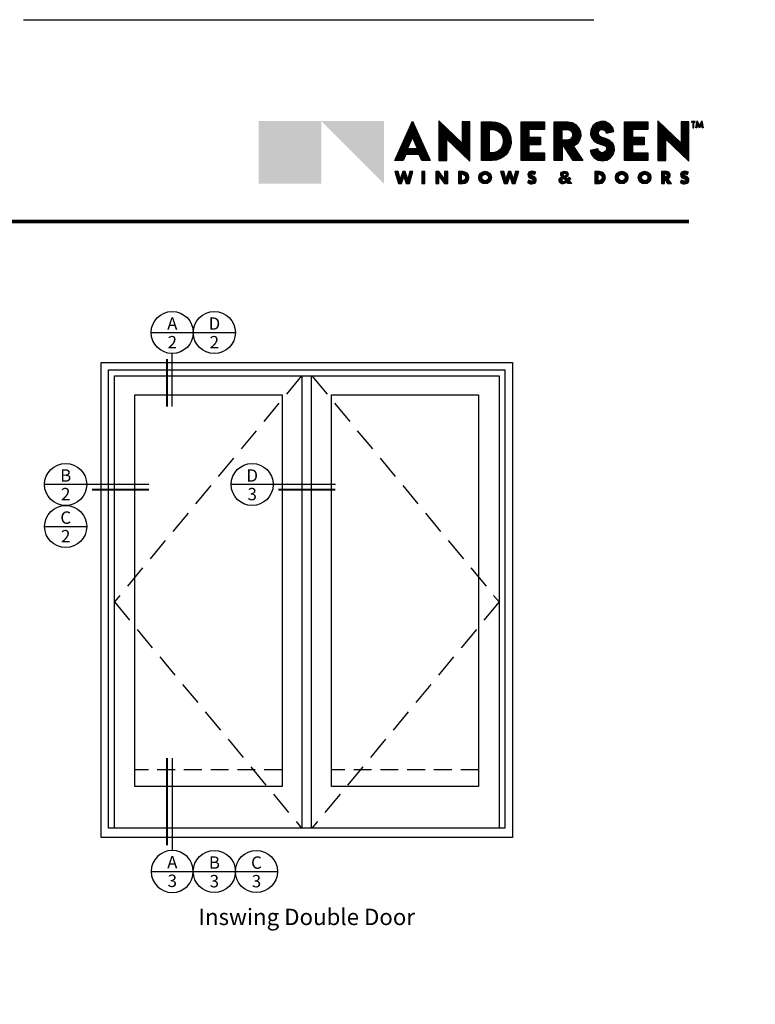
# Model space of a CAD drawing. Extents: x 0 to 391, y 0 to 352.
# Drawn here: x 143 to 267, y 186 to 352 of the extents above; entities that cross this region are included whole.
import ezdxf
from ezdxf.enums import TextEntityAlignment as Align

# ---------------------------------------------------------------- set-up
doc = ezdxf.new("R2010")
doc.units = 0
doc.header["$LTSCALE"] = 6
doc.header["$MEASUREMENT"] = 0
doc.linetypes.add('DASHED', pattern=[0.75, 0.5, -0.25])
for name, color, linetype in [('A-ANNO-DIMS', 3, 'CONTINUOUS'), ('A-ANNO-TEXT', 4, 'CONTINUOUS'), ('A-DETL-MISC', 145, 'CONTINUOUS'), ('A-ELEV-GLAZ-OPERATION', 1, 'DASHED'), ('A-ELEV-GLAZ-SIGHTLINES', 6, 'CONTINUOUS')]:
    doc.layers.add(name, color=color, linetype=linetype)
doc.layers.add('A-DETL-MCUT', color=6, linetype='CONTINUOUS', lineweight=20)
doc.layers.add('PLOT VIEW', color=1, linetype='DASHED', plot=False)
doc.styles.add('ADF Bold', font='segoeuib.ttf')
doc.styles.add('ADF Dims', font='segoeui.ttf', dxfattribs={"width": 0.75})
doc.styles.add('ADF Text', font='FRABK.TTF', dxfattribs={"width": 0.85})
pattern_1 = [(45, (-67.106464, -569.449621), (-0.00883883476, 0.00883883476), []), (135, (-67.106464, -569.449621), (-0.00883883476, -0.00883883476), [])]

# ---------------------------------------------------------------- blocks, each defined once
blk = doc.blocks.new('*U29')
at = {"layer": 'A-ANNO-TEXT'}
for p, q in [((-0.443, -0.443), (0.443, -0.443)), ((0, -2.002), (0, -0.886))]:
    blk.add_line(p, q, dxfattribs=at)
at = {"layer": 'A-ANNO-TEXT', "const_width": 0.04}
blk.add_lwpolyline([(-0.111, -2.002), (-0.111, -0.997)], dxfattribs=at)
at = {"layer": 'A-ANNO-TEXT'}
blk.add_circle((0, -0.443), 0.443, dxfattribs=at)
blk = doc.blocks.new('Bubble 1')
at = {"layer": 'A-ANNO-TEXT'}
blk.add_line((1.008, 0), (-1.188, 0), dxfattribs=at)
at = {"layer": 'A-ANNO-TEXT', "const_width": 0.04}
blk.add_lwpolyline([(1.008, -0.111), (-0.192, -0.111)], dxfattribs=at)
at = {"layer": 'A-ANNO-TEXT'}
blk.add_circle((-0.746, 0), 0.443, dxfattribs=at)
blk = doc.blocks.new('*U28')
at = {"layer": 'A-ANNO-TEXT'}
for p, q in [((-0.443, -0.443), (0.443, -0.443)), ((0, -2.83), (0, -0.886))]:
    blk.add_line(p, q, dxfattribs=at)
at = {"layer": 'A-ANNO-TEXT', "const_width": 0.04}
blk.add_lwpolyline([(-0.111, -2.83), (-0.111, -0.997)], dxfattribs=at)
at = {"layer": 'A-ANNO-TEXT'}
blk.add_circle((0, -0.443), 0.443, dxfattribs=at)
blk = doc.blocks.new('Andersen Logo 2020')
at = {"layer": 'A-ANNO-TEXT'}
h = blk.add_hatch(color=7, dxfattribs=at)
h.dxf.hatch_style = 1
h.paths.add_polyline_path([(-9.237, -1.484), (-10.555, -2.806), (-9.237, -2.806)])
h = blk.add_hatch(color=30, dxfattribs=at)
h.dxf.hatch_style = 1
h.paths.add_polyline_path([(-9.237, -1.484), (-10.555, -1.484), (-10.555, -2.806)])
h.paths.add_polyline_path([(-7.918, -1.484), (-9.237, -1.484), (-7.918, -2.806)])
h = blk.add_hatch(color=7, dxfattribs=at)
h.dxf.hatch_style = 1
h.paths.add_polyline_path([(-7.317, -1.487), (-7.687, -2.315), (-7.512, -2.315), (-7.457, -2.191), (-7.178, -2.191), (-7.122, -2.315), (-6.947, -2.315)])
h.paths.add_polyline_path([(-7.213, -2.066), (-7.422, -2.066), (-7.317, -1.827)], flags=16)
h.paths.add_polyline_path([(-6.107, -1.5), (-6.27, -1.5), (-6.271, -1.95), (-6.76, -1.485), (-6.76, -2.315), (-6.596, -2.315), (-6.596, -1.865), (-6.107, -2.33)])
h.paths.add_polyline_path([(-5.305, -2.135), (-5.264, -2.046), (-5.243, -1.949), (-5.245, -1.85), (-5.27, -1.754), (-5.315, -1.667), (-5.364, -1.61), (-5.422, -1.564), (-5.488, -1.53), (-5.56, -1.509), (-5.634, -1.502), (-5.863, -1.502), (-5.863, -2.315), (-5.633, -2.315), (-5.556, -2.307), (-5.482, -2.284), (-5.413, -2.247), (-5.354, -2.196)])
h.paths.add_polyline_path([(-5.546, -2.134), (-5.589, -2.147), (-5.633, -2.152), (-5.699, -2.152), (-5.699, -1.665), (-5.634, -1.665), (-5.589, -1.669), (-5.546, -1.683), (-5.506, -1.705), (-5.471, -1.734), (-5.443, -1.769), (-5.419, -1.822), (-5.406, -1.879), (-5.406, -1.938), (-5.419, -1.994), (-5.443, -2.047), (-5.471, -2.083), (-5.506, -2.112)], flags=16)
h.paths.add_polyline_path([(-4.541, -2.153), (-4.866, -2.153), (-4.866, -1.989), (-4.621, -1.988), (-4.621, -1.827), (-4.866, -1.826), (-4.866, -1.662), (-4.541, -1.662), (-4.541, -1.5), (-5.029, -1.5), (-5.029, -2.315), (-4.541, -2.315)])
h.paths.add_polyline_path([(-3.926, -2.022), (-3.853, -1.967), (-3.801, -1.892), (-3.777, -1.804), (-3.783, -1.713), (-3.818, -1.629), (-3.879, -1.561), (-3.958, -1.516), (-4.048, -1.5), (-4.332, -1.5), (-4.332, -2.315), (-4.168, -2.315), (-4.168, -1.956), (-3.935, -2.315), (-3.735, -2.315)])
h.paths.add_polyline_path([(-4.056, -1.886), (-4.168, -1.886), (-4.168, -1.666), (-4.056, -1.666), (-3.991, -1.687), (-3.951, -1.742), (-3.951, -1.81), (-3.991, -1.865)], flags=16)
h.paths.add_polyline_path([(-3.094, -2.189), (-3.065, -2.102), (-3.07, -2.022), (-3.104, -1.949), (-3.164, -1.895), (-3.219, -1.865), (-3.279, -1.845), (-3.324, -1.83), (-3.367, -1.809), (-3.399, -1.767), (-3.399, -1.715), (-3.366, -1.674), (-3.316, -1.661), (-3.268, -1.682), (-3.242, -1.728), (-3.239, -1.742), (-3.078, -1.708), (-3.108, -1.616), (-3.172, -1.543), (-3.259, -1.499), (-3.355, -1.493), (-3.447, -1.523), (-3.52, -1.587), (-3.563, -1.674), (-3.57, -1.771), (-3.543, -1.846), (-3.491, -1.907), (-3.425, -1.951), (-3.35, -1.978), (-3.306, -1.991), (-3.264, -2.011), (-3.242, -2.031), (-3.231, -2.059), (-3.234, -2.093), (-3.252, -2.123), (-3.28, -2.143), (-3.324, -2.154), (-3.368, -2.144), (-3.402, -2.114), (-3.419, -2.073), (-3.58, -2.107), (-3.549, -2.194), (-3.491, -2.264), (-3.411, -2.31), (-3.32, -2.325), (-3.23, -2.308), (-3.151, -2.261)])
h.paths.add_polyline_path([(-2.364, -2.153), (-2.69, -2.153), (-2.69, -1.989), (-2.445, -1.988), (-2.445, -1.827), (-2.69, -1.826), (-2.69, -1.662), (-2.364, -1.662), (-2.364, -1.5), (-2.853, -1.5), (-2.853, -2.315), (-2.364, -2.315)])
h.paths.add_polyline_path([(-1.5, -1.5), (-1.663, -1.5), (-1.664, -1.95), (-2.153, -1.485), (-2.153, -2.315), (-1.989, -2.315), (-1.989, -1.865), (-1.5, -2.33)])
h.paths.add_polyline_path([(-1.365, -1.494), (-1.449, -1.494), (-1.449, -1.513), (-1.418, -1.513), (-1.418, -1.63), (-1.397, -1.63), (-1.397, -1.513), (-1.365, -1.513)])
h.paths.add_polyline_path([(-1.237, -1.55), (-1.223, -1.63), (-1.201, -1.63), (-1.23, -1.483), (-1.277, -1.589), (-1.324, -1.483), (-1.353, -1.63), (-1.331, -1.63), (-1.317, -1.55), (-1.277, -1.637)])
h.paths.add_polyline_path([(-7.306, -2.55), (-7.374, -2.55), (-7.417, -2.71), (-7.47, -2.55), (-7.523, -2.55), (-7.576, -2.71), (-7.619, -2.55), (-7.687, -2.55), (-7.613, -2.801), (-7.546, -2.801), (-7.497, -2.656), (-7.447, -2.801), (-7.38, -2.801)])
h.paths.add_polyline_path([(-7.054, -2.55), (-7.119, -2.55), (-7.119, -2.801), (-7.054, -2.801)])
h.paths.add_polyline_path([(-6.576, -2.55), (-6.641, -2.55), (-6.641, -2.703), (-6.762, -2.55), (-6.827, -2.55), (-6.827, -2.801), (-6.762, -2.801), (-6.762, -2.648), (-6.641, -2.801), (-6.576, -2.801)])
h.paths.add_polyline_path([(-6.166, -2.764), (-6.139, -2.724), (-6.129, -2.675), (-6.139, -2.627), (-6.166, -2.586), (-6.207, -2.559), (-6.255, -2.549), (-6.35, -2.549), (-6.35, -2.801), (-6.255, -2.801), (-6.207, -2.792)])
h.paths.add_polyline_path([(-6.268, -2.746), (-6.285, -2.746), (-6.285, -2.605), (-6.268, -2.606), (-6.241, -2.611), (-6.219, -2.626), (-6.204, -2.649), (-6.198, -2.676), (-6.204, -2.702), (-6.219, -2.725), (-6.241, -2.74)], flags=16)
h.paths.add_polyline_path([(-5.655, -2.675, 1), (-5.921, -2.675, 1)])
h.paths.add_polyline_path([(-5.855, -2.675, -1), (-5.717, -2.675, -1)], flags=16)
h.paths.add_polyline_path([(-5.08, -2.55), (-5.148, -2.55), (-5.191, -2.71), (-5.245, -2.55), (-5.297, -2.55), (-5.35, -2.71), (-5.394, -2.55), (-5.462, -2.55), (-5.388, -2.801), (-5.32, -2.801), (-5.271, -2.656), (-5.222, -2.801), (-5.154, -2.801)])
h.paths.add_polyline_path([(-4.712, -2.731), (-4.715, -2.706), (-4.725, -2.683), (-4.741, -2.665), (-4.763, -2.652), (-4.806, -2.636), (-4.814, -2.629), (-4.817, -2.618), (-4.814, -2.608), (-4.805, -2.601), (-4.79, -2.598), (-4.774, -2.599), (-4.759, -2.604), (-4.746, -2.612), (-4.721, -2.563), (-4.766, -2.546), (-4.814, -2.543), (-4.847, -2.552), (-4.873, -2.575), (-4.886, -2.607), (-4.883, -2.642), (-4.866, -2.672), (-4.838, -2.692), (-4.794, -2.709), (-4.783, -2.718), (-4.78, -2.732), (-4.787, -2.745), (-4.8, -2.751), (-4.819, -2.75), (-4.837, -2.747), (-4.855, -2.74), (-4.871, -2.73), (-4.897, -2.781), (-4.869, -2.797), (-4.837, -2.806), (-4.804, -2.808), (-4.771, -2.803), (-4.748, -2.793), (-4.73, -2.777), (-4.717, -2.755)])
h.paths.add_polyline_path([(-4.021, -2.741), (-4.003, -2.722), (-3.988, -2.702), (-4.023, -2.669), (-4.038, -2.688), (-4.055, -2.705), (-4.087, -2.671), (-4.063, -2.657), (-4.047, -2.634), (-4.042, -2.607), (-4.049, -2.58), (-4.066, -2.558), (-4.091, -2.546), (-4.127, -2.543), (-4.161, -2.553), (-4.179, -2.565), (-4.192, -2.583), (-4.198, -2.604), (-4.197, -2.626), (-4.188, -2.647), (-4.173, -2.663), (-4.2, -2.673), (-4.221, -2.693), (-4.233, -2.72), (-4.233, -2.749), (-4.222, -2.776), (-4.202, -2.796), (-4.175, -2.807), (-4.146, -2.807), (-4.106, -2.795), (-4.069, -2.777), (-4.046, -2.801), (-3.964, -2.801)])
h.paths.add_polyline_path([(-4.091, -2.741), (-4.112, -2.752), (-4.128, -2.757), (-4.146, -2.757), (-4.159, -2.752), (-4.169, -2.741), (-4.173, -2.727), (-4.17, -2.712), (-4.161, -2.701), (-4.143, -2.686)], flags=16)
h.paths.add_polyline_path([(-4.119, -2.652), (-4.137, -2.626), (-4.143, -2.612), (-4.14, -2.598), (-4.132, -2.586), (-4.118, -2.58), (-4.103, -2.582), (-4.092, -2.59), (-4.085, -2.604), (-4.087, -2.618), (-4.099, -2.638)], flags=16)
h.paths.add_polyline_path([(-3.294, -2.764), (-3.267, -2.724), (-3.257, -2.675), (-3.267, -2.627), (-3.294, -2.586), (-3.335, -2.559), (-3.383, -2.549), (-3.478, -2.549), (-3.478, -2.801), (-3.383, -2.801), (-3.335, -2.792)])
h.paths.add_polyline_path([(-3.369, -2.74), (-3.396, -2.746), (-3.413, -2.746), (-3.413, -2.605), (-3.396, -2.606), (-3.369, -2.611), (-3.346, -2.626), (-3.331, -2.649), (-3.326, -2.676), (-3.331, -2.702), (-3.346, -2.725)], flags=16)
h.paths.add_polyline_path([(-2.783, -2.675, 1), (-3.048, -2.675, 1)])
h.paths.add_polyline_path([(-2.982, -2.675, -1), (-2.845, -2.675, -1)], flags=16)
h.paths.add_polyline_path([(-2.3, -2.675, 1), (-2.565, -2.675, 1)])
h.paths.add_polyline_path([(-2.499, -2.675, -1), (-2.362, -2.675, -1)], flags=16)
h.paths.add_polyline_path([(-1.946, -2.7), (-1.922, -2.687), (-1.904, -2.667), (-1.894, -2.642), (-1.894, -2.615), (-1.902, -2.589), (-1.92, -2.568), (-1.943, -2.555), (-1.969, -2.55), (-2.077, -2.55), (-2.077, -2.801), (-2.012, -2.801), (-2.012, -2.706), (-1.951, -2.801), (-1.869, -2.801)])
h.paths.add_polyline_path([(-1.976, -2.657), (-1.991, -2.661), (-2.012, -2.661), (-2.012, -2.601), (-1.991, -2.601), (-1.976, -2.605), (-1.965, -2.616), (-1.961, -2.631), (-1.965, -2.646)], flags=16)
h.paths.add_polyline_path([(-1.505, -2.755), (-1.5, -2.731), (-1.503, -2.706), (-1.513, -2.683), (-1.529, -2.665), (-1.551, -2.652), (-1.594, -2.636), (-1.602, -2.629), (-1.606, -2.618), (-1.602, -2.608), (-1.594, -2.601), (-1.578, -2.598), (-1.562, -2.599), (-1.548, -2.604), (-1.534, -2.612), (-1.509, -2.563), (-1.554, -2.546), (-1.602, -2.543), (-1.635, -2.552), (-1.661, -2.575), (-1.674, -2.607), (-1.672, -2.642), (-1.654, -2.672), (-1.626, -2.692), (-1.582, -2.709), (-1.571, -2.718), (-1.568, -2.732), (-1.575, -2.745), (-1.588, -2.751), (-1.607, -2.75), (-1.625, -2.747), (-1.643, -2.74), (-1.659, -2.73), (-1.686, -2.781), (-1.657, -2.797), (-1.625, -2.806), (-1.592, -2.808), (-1.559, -2.803), (-1.537, -2.793), (-1.518, -2.777)])
h = blk.add_hatch(dxfattribs=at)
h.set_pattern_fill('ANSI37', scale=0.1)
h.set_pattern_definition(pattern_1)
h.paths.add_polyline_path([(-3.94, -2.019), (-3.86, -1.96), (-3.811, -1.888), (-3.787, -1.803), (-3.793, -1.715), (-3.827, -1.634), (-3.885, -1.569), (-3.962, -1.526), (-4.049, -1.51), (-4.322, -1.51), (-4.322, -2.305), (-4.178, -2.305), (-4.178, -1.923), (-3.93, -2.305), (-3.754, -2.305)])
h.paths.add_polyline_path([(-4.054, -1.896), (-4.178, -1.896), (-4.178, -1.656), (-4.054, -1.656), (-3.985, -1.678), (-3.941, -1.739), (-3.941, -1.813), (-3.985, -1.874)], flags=16)
h.paths.add_polyline_path([(-4.056, -1.886), (-4.168, -1.886), (-4.168, -1.666), (-4.056, -1.666), (-3.991, -1.687), (-3.951, -1.742), (-3.951, -1.81), (-3.991, -1.865)], flags=0)
h.paths.add_polyline_path([(-3.103, -2.184), (-3.075, -2.1), (-3.08, -2.024), (-3.113, -1.955), (-3.169, -1.903), (-3.223, -1.874), (-3.282, -1.855), (-3.328, -1.84), (-3.374, -1.817), (-3.409, -1.771), (-3.408, -1.712), (-3.372, -1.665), (-3.315, -1.65), (-3.26, -1.674), (-3.233, -1.724), (-3.232, -1.731), (-3.091, -1.701), (-3.117, -1.621), (-3.178, -1.551), (-3.261, -1.509), (-3.354, -1.503), (-3.442, -1.532), (-3.512, -1.593), (-3.553, -1.677), (-3.559, -1.769), (-3.534, -1.841), (-3.485, -1.899), (-3.421, -1.942), (-3.347, -1.969), (-3.302, -1.981), (-3.259, -2.003), (-3.234, -2.025), (-3.22, -2.057), (-3.224, -2.096), (-3.244, -2.13), (-3.276, -2.152), (-3.324, -2.164), (-3.372, -2.153), (-3.41, -2.12), (-3.425, -2.084), (-3.567, -2.114), (-3.541, -2.189), (-3.484, -2.256), (-3.407, -2.3), (-3.32, -2.315), (-3.234, -2.299), (-3.158, -2.253)])
h.paths.add_polyline_path([(-4.631, -1.979), (-4.631, -1.837), (-4.876, -1.836), (-4.876, -1.652), (-4.551, -1.652), (-4.551, -1.51), (-5.019, -1.51), (-5.019, -2.305), (-4.551, -2.305), (-4.551, -2.163), (-4.876, -2.163), (-4.876, -1.979)])
h.paths.add_polyline_path([(-2.7, -1.836), (-2.7, -1.652), (-2.374, -1.652), (-2.374, -1.51), (-2.843, -1.51), (-2.843, -2.305), (-2.374, -2.305), (-2.374, -2.163), (-2.7, -2.163), (-2.7, -1.979), (-2.455, -1.979), (-2.455, -1.837)])
h.paths.add_polyline_path([(-2.143, -2.305), (-1.999, -2.305), (-1.999, -1.842), (-1.51, -2.307), (-1.51, -1.51), (-1.653, -1.51), (-1.654, -1.973), (-2.143, -1.508)])
h.paths.add_polyline_path([(-5.853, -2.305), (-5.634, -2.305), (-5.558, -2.298), (-5.486, -2.275), (-5.419, -2.239), (-5.361, -2.189), (-5.314, -2.13), (-5.273, -2.042), (-5.253, -1.948), (-5.255, -1.852), (-5.279, -1.758), (-5.324, -1.672), (-5.371, -1.617), (-5.428, -1.572), (-5.492, -1.539), (-5.562, -1.519), (-5.635, -1.512), (-5.853, -1.512)])
h.paths.add_polyline_path([(-5.709, -1.655), (-5.634, -1.655), (-5.587, -1.66), (-5.542, -1.674), (-5.5, -1.696), (-5.464, -1.727), (-5.434, -1.764), (-5.409, -1.819), (-5.396, -1.878), (-5.396, -1.939), (-5.409, -1.998), (-5.434, -2.053), (-5.464, -2.09), (-5.5, -2.121), (-5.542, -2.143), (-5.587, -2.157), (-5.633, -2.162), (-5.709, -2.162)], flags=16)
h.paths.add_polyline_path([(-5.699, -1.665), (-5.634, -1.665), (-5.589, -1.669), (-5.546, -1.683), (-5.506, -1.705), (-5.471, -1.734), (-5.443, -1.769), (-5.419, -1.822), (-5.406, -1.879), (-5.406, -1.938), (-5.419, -1.994), (-5.443, -2.047), (-5.471, -2.083), (-5.506, -2.112), (-5.546, -2.134), (-5.589, -2.147), (-5.633, -2.152), (-5.699, -2.152)], flags=0)
h.paths.add_polyline_path([(-6.75, -1.508), (-6.75, -2.305), (-6.606, -2.305), (-6.606, -1.842), (-6.117, -2.307), (-6.117, -1.51), (-6.26, -1.51), (-6.261, -1.973)])
h.paths.add_polyline_path([(-7.171, -2.181), (-7.116, -2.305), (-6.963, -2.305), (-7.317, -1.511), (-7.672, -2.305), (-7.519, -2.305), (-7.463, -2.181)])
h.paths.add_polyline_path([(-7.197, -2.076), (-7.438, -2.076), (-7.317, -1.803)], flags=16)
h.paths.add_polyline_path([(-7.213, -2.066), (-7.422, -2.066), (-7.317, -1.827)], flags=0)
h = blk.add_hatch(dxfattribs=at)
h.set_pattern_fill('ANSI37', scale=0.1)
h.set_pattern_definition(pattern_1)
h.paths.add_polyline_path([(-6.139, -2.675), (-6.148, -2.631), (-6.173, -2.593), (-6.211, -2.568), (-6.256, -2.559), (-6.34, -2.559), (-6.34, -2.791), (-6.256, -2.791), (-6.211, -2.782), (-6.173, -2.757), (-6.148, -2.72)])
h.paths.add_polyline_path([(-6.194, -2.706), (-6.211, -2.732), (-6.238, -2.75), (-6.267, -2.756), (-6.295, -2.756), (-6.295, -2.595), (-6.267, -2.596), (-6.238, -2.601), (-6.211, -2.619), (-6.194, -2.645), (-6.188, -2.676)], flags=16)
h.paths.add_polyline_path([(-6.204, -2.702), (-6.219, -2.725), (-6.241, -2.74), (-6.268, -2.746), (-6.285, -2.746), (-6.285, -2.605), (-6.268, -2.606), (-6.241, -2.611), (-6.219, -2.626), (-6.204, -2.649), (-6.198, -2.676)], flags=0)
h.paths.add_polyline_path([(-5.665, -2.675, 1), (-5.911, -2.675, 1)])
h.paths.add_polyline_path([(-5.865, -2.675, -1), (-5.707, -2.675, -1)], flags=16)
h.paths.add_polyline_path([(-5.855, -2.675, -1), (-5.717, -2.675, -1)], flags=0)
h.paths.add_polyline_path([(-5.19, -2.745), (-5.252, -2.56), (-5.29, -2.56), (-5.351, -2.745), (-5.401, -2.56), (-5.448, -2.56), (-5.38, -2.791), (-5.327, -2.791), (-5.271, -2.625), (-5.215, -2.791), (-5.162, -2.791), (-5.094, -2.56), (-5.141, -2.56)])
h.paths.add_polyline_path([(-4.77, -2.734), (-4.78, -2.753), (-4.798, -2.761), (-4.82, -2.76), (-4.84, -2.756), (-4.859, -2.749), (-4.867, -2.744), (-4.884, -2.777), (-4.865, -2.787), (-4.835, -2.796), (-4.804, -2.798), (-4.774, -2.794), (-4.754, -2.785), (-4.738, -2.77), (-4.727, -2.752), (-4.722, -2.73), (-4.724, -2.709), (-4.733, -2.689), (-4.748, -2.673), (-4.767, -2.661), (-4.811, -2.644), (-4.823, -2.635), (-4.828, -2.618), (-4.823, -2.602), (-4.81, -2.592), (-4.791, -2.588), (-4.772, -2.589), (-4.755, -2.594), (-4.75, -2.598), (-4.735, -2.568), (-4.768, -2.556), (-4.813, -2.553), (-4.842, -2.561), (-4.864, -2.581), (-4.876, -2.609), (-4.874, -2.639), (-4.859, -2.665), (-4.833, -2.683), (-4.789, -2.7), (-4.774, -2.713)])
h.paths.add_polyline_path([(-6.586, -2.791), (-6.586, -2.56), (-6.631, -2.56), (-6.631, -2.732), (-6.767, -2.56), (-6.817, -2.56), (-6.817, -2.791), (-6.772, -2.791), (-6.772, -2.619), (-6.637, -2.791)])
h.paths.add_polyline_path([(-7.064, -2.56), (-7.109, -2.56), (-7.109, -2.791), (-7.064, -2.791)])
h.paths.add_polyline_path([(-7.319, -2.56), (-7.366, -2.56), (-7.416, -2.745), (-7.478, -2.56), (-7.515, -2.56), (-7.577, -2.745), (-7.627, -2.56), (-7.674, -2.56), (-7.606, -2.791), (-7.553, -2.791), (-7.497, -2.625), (-7.44, -2.791), (-7.387, -2.791)])
h = blk.add_hatch(dxfattribs=at)
h.set_pattern_fill('ANSI37', scale=0.1)
h.set_pattern_definition(pattern_1)
h.paths.add_polyline_path([(-4.034, -2.741), (-4.011, -2.716), (-4.001, -2.703), (-4.022, -2.684), (-4.031, -2.695), (-4.056, -2.719), (-4.103, -2.669), (-4.07, -2.65), (-4.057, -2.63), (-4.052, -2.607), (-4.058, -2.584), (-4.073, -2.566), (-4.094, -2.555), (-4.126, -2.553), (-4.157, -2.562), (-4.172, -2.572), (-4.183, -2.588), (-4.188, -2.606), (-4.187, -2.624), (-4.179, -2.641), (-4.156, -2.667), (-4.195, -2.682), (-4.213, -2.699), (-4.223, -2.722), (-4.223, -2.747), (-4.214, -2.77), (-4.196, -2.788), (-4.173, -2.797), (-4.147, -2.797), (-4.11, -2.786), (-4.067, -2.765), (-4.042, -2.791), (-3.987, -2.791)])
h.paths.add_polyline_path([(-4.075, -2.743), (-4.108, -2.761), (-4.127, -2.767), (-4.147, -2.767), (-4.165, -2.76), (-4.178, -2.746), (-4.183, -2.727), (-4.18, -2.708), (-4.168, -2.694), (-4.142, -2.673)], flags=16)
h.paths.add_polyline_path([(-4.121, -2.665), (-4.146, -2.631), (-4.153, -2.613), (-4.15, -2.594), (-4.138, -2.578), (-4.12, -2.57), (-4.1, -2.572), (-4.084, -2.584), (-4.075, -2.602), (-4.077, -2.622), (-4.092, -2.646)], flags=16)
h = blk.add_hatch(dxfattribs=at)
h.set_pattern_fill('ANSI37', scale=0.1)
h.set_pattern_definition(pattern_1)
h.paths.add_polyline_path([(-1.988, -2.677), (-2.012, -2.677), (-1.942, -2.785), (-1.9, -2.785), (-1.974, -2.688), (-1.953, -2.686), (-1.932, -2.674), (-1.917, -2.658), (-1.91, -2.638), (-1.909, -2.617), (-1.916, -2.597), (-1.93, -2.58), (-1.948, -2.57), (-1.971, -2.566), (-2.061, -2.566), (-2.061, -2.785), (-2.027, -2.785), (-2.027, -2.586), (-1.988, -2.586), (-1.967, -2.591), (-1.951, -2.608), (-1.944, -2.631), (-1.951, -2.654), (-1.967, -2.671)])
h.paths.add_polyline_path([(-1.577, -2.7), (-1.562, -2.713), (-1.558, -2.734), (-1.568, -2.753), (-1.587, -2.761), (-1.608, -2.76), (-1.628, -2.756), (-1.647, -2.749), (-1.655, -2.744), (-1.672, -2.777), (-1.653, -2.787), (-1.623, -2.796), (-1.593, -2.798), (-1.562, -2.794), (-1.542, -2.785), (-1.526, -2.77), (-1.515, -2.752), (-1.51, -2.73), (-1.512, -2.709), (-1.521, -2.689), (-1.536, -2.673), (-1.555, -2.661), (-1.599, -2.644), (-1.611, -2.635), (-1.616, -2.618), (-1.611, -2.602), (-1.598, -2.592), (-1.579, -2.588), (-1.561, -2.589), (-1.543, -2.594), (-1.538, -2.598), (-1.523, -2.568), (-1.556, -2.556), (-1.601, -2.553), (-1.63, -2.561), (-1.652, -2.581), (-1.664, -2.609), (-1.662, -2.639), (-1.647, -2.665), (-1.621, -2.683)])
h.paths.add_polyline_path([(-2.549, -2.675, 1), (-2.315, -2.675, 1)])
h.paths.add_polyline_path([(-2.346, -2.675, -1), (-2.515, -2.675, -1)], flags=16)
h.paths.add_polyline_path([(-2.362, -2.675, -1), (-2.499, -2.675, -1)], flags=0)
h.paths.add_polyline_path([(-3.032, -2.675, 1), (-2.798, -2.675, 1)])
h.paths.add_polyline_path([(-2.829, -2.675, -1), (-2.998, -2.675, -1)], flags=16)
h.paths.add_polyline_path([(-2.845, -2.675, -1), (-2.982, -2.675, -1)], flags=0)
h.paths.add_polyline_path([(-3.468, -2.791), (-3.384, -2.791), (-3.339, -2.782), (-3.301, -2.757), (-3.276, -2.72), (-3.267, -2.675), (-3.276, -2.631), (-3.301, -2.593), (-3.339, -2.568), (-3.384, -2.559), (-3.468, -2.559)])
h.paths.add_polyline_path([(-3.423, -2.595), (-3.395, -2.596), (-3.365, -2.601), (-3.339, -2.619), (-3.322, -2.645), (-3.316, -2.676), (-3.322, -2.706), (-3.339, -2.732), (-3.365, -2.75), (-3.395, -2.756), (-3.423, -2.756)], flags=16)
h.paths.add_polyline_path([(-3.413, -2.605), (-3.396, -2.606), (-3.369, -2.611), (-3.346, -2.626), (-3.331, -2.649), (-3.326, -2.676), (-3.331, -2.702), (-3.346, -2.725), (-3.369, -2.74), (-3.396, -2.746), (-3.413, -2.746)], flags=0)
at = {"layer": 'A-ANNO-TEXT', "color": 7}
for p, q in [((-1.439, -1.503), (-1.375, -1.503)), ((-1.407, -1.62), (-1.407, -1.503))]:
    blk.add_line(p, q, dxfattribs=at)
for points in [[(-7.178, -2.191), (-7.457, -2.191), (-7.512, -2.315), (-7.687, -2.315), (-7.317, -1.487), (-6.947, -2.315), (-7.122, -2.315)], [(-7.171, -2.181), (-7.463, -2.181), (-7.519, -2.305), (-7.672, -2.305), (-7.317, -1.511), (-6.963, -2.305), (-7.116, -2.305)], [(-6.596, -1.865), (-6.107, -2.33), (-6.107, -1.5), (-6.27, -1.5), (-6.271, -1.95), (-6.76, -1.485), (-6.76, -2.315), (-6.596, -2.315)], [(-6.606, -1.842), (-6.117, -2.307), (-6.117, -1.51), (-6.26, -1.51), (-6.261, -1.973), (-6.75, -1.508), (-6.75, -2.305), (-6.606, -2.305)], [(-5.633, -2.315), (-5.863, -2.315), (-5.863, -1.502), (-5.634, -1.502), (-5.56, -1.509), (-5.488, -1.53), (-5.422, -1.564), (-5.364, -1.61), (-5.315, -1.667), (-5.27, -1.754), (-5.245, -1.85), (-5.243, -1.949), (-5.264, -2.046), (-5.305, -2.135), (-5.354, -2.196), (-5.413, -2.247), (-5.482, -2.284), (-5.556, -2.307)], [(-5.634, -2.305), (-5.853, -2.305), (-5.853, -1.512), (-5.635, -1.512), (-5.562, -1.519), (-5.492, -1.539), (-5.428, -1.572), (-5.371, -1.617), (-5.324, -1.672), (-5.279, -1.758), (-5.255, -1.852), (-5.253, -1.948), (-5.273, -2.042), (-5.314, -2.13), (-5.361, -2.189), (-5.419, -2.239), (-5.486, -2.275), (-5.558, -2.298)], [(-5.633, -2.162), (-5.709, -2.162), (-5.709, -1.655), (-5.634, -1.655), (-5.587, -1.66), (-5.542, -1.674), (-5.5, -1.696), (-5.464, -1.727), (-5.434, -1.764), (-5.409, -1.819), (-5.396, -1.878), (-5.396, -1.939), (-5.409, -1.998), (-5.434, -2.053), (-5.464, -2.09), (-5.5, -2.121), (-5.542, -2.143), (-5.587, -2.157)], [(-4.541, -1.5), (-4.541, -1.662), (-4.866, -1.662), (-4.866, -1.826), (-4.621, -1.827), (-4.621, -1.988), (-4.866, -1.989), (-4.866, -2.153), (-4.541, -2.153), (-4.541, -2.315), (-5.029, -2.315), (-5.029, -1.5)], [(-4.551, -1.51), (-4.551, -1.652), (-4.876, -1.652), (-4.876, -1.836), (-4.631, -1.837), (-4.631, -1.979), (-4.876, -1.979), (-4.876, -2.163), (-4.551, -2.163), (-4.551, -2.305), (-5.019, -2.305), (-5.019, -1.51)], [(-3.879, -1.561), (-3.818, -1.629), (-3.783, -1.713), (-3.777, -1.804), (-3.801, -1.892), (-3.853, -1.967), (-3.926, -2.022), (-3.735, -2.315), (-3.935, -2.315), (-4.168, -1.956), (-4.168, -2.315), (-4.332, -2.315), (-4.332, -1.5), (-4.048, -1.5), (-3.958, -1.516)], [(-3.885, -1.569), (-3.827, -1.634), (-3.793, -1.715), (-3.787, -1.803), (-3.811, -1.888), (-3.86, -1.96), (-3.94, -2.019), (-3.754, -2.305), (-3.93, -2.305), (-4.178, -1.923), (-4.178, -2.305), (-4.322, -2.305), (-4.322, -1.51), (-4.049, -1.51), (-3.962, -1.526)], [(-3.985, -1.678), (-3.941, -1.739), (-3.941, -1.813), (-3.985, -1.874), (-4.054, -1.896), (-4.178, -1.896), (-4.178, -1.656), (-4.054, -1.656)], [(-3.367, -1.809), (-3.399, -1.767), (-3.399, -1.715), (-3.366, -1.674), (-3.316, -1.661), (-3.268, -1.682), (-3.242, -1.728), (-3.239, -1.742), (-3.078, -1.708), (-3.108, -1.616), (-3.172, -1.543), (-3.259, -1.499), (-3.355, -1.493), (-3.447, -1.523), (-3.52, -1.587), (-3.563, -1.674), (-3.57, -1.771), (-3.543, -1.846), (-3.491, -1.907), (-3.425, -1.951), (-3.35, -1.978), (-3.306, -1.991), (-3.264, -2.011), (-3.242, -2.031), (-3.231, -2.059), (-3.234, -2.093), (-3.252, -2.123), (-3.28, -2.143), (-3.324, -2.154), (-3.368, -2.144), (-3.402, -2.114), (-3.419, -2.073), (-3.58, -2.107), (-3.549, -2.194), (-3.491, -2.264), (-3.411, -2.31), (-3.32, -2.325), (-3.23, -2.308), (-3.151, -2.261), (-3.094, -2.189), (-3.065, -2.102), (-3.07, -2.022), (-3.104, -1.949), (-3.164, -1.895), (-3.219, -1.865), (-3.279, -1.845), (-3.324, -1.83)], [(-3.374, -1.817), (-3.409, -1.771), (-3.408, -1.712), (-3.372, -1.665), (-3.315, -1.65), (-3.26, -1.674), (-3.233, -1.724), (-3.232, -1.731), (-3.091, -1.701), (-3.117, -1.621), (-3.178, -1.551), (-3.261, -1.509), (-3.354, -1.503), (-3.442, -1.532), (-3.512, -1.593), (-3.553, -1.677), (-3.559, -1.769), (-3.534, -1.841), (-3.485, -1.899), (-3.421, -1.942), (-3.347, -1.969), (-3.302, -1.981), (-3.259, -2.003), (-3.234, -2.025), (-3.22, -2.057), (-3.224, -2.096), (-3.244, -2.13), (-3.276, -2.152), (-3.324, -2.164), (-3.372, -2.153), (-3.41, -2.12), (-3.425, -2.084), (-3.567, -2.114), (-3.541, -2.189), (-3.484, -2.256), (-3.407, -2.3), (-3.32, -2.315), (-3.234, -2.299), (-3.158, -2.253), (-3.103, -2.184), (-3.075, -2.1), (-3.08, -2.024), (-3.113, -1.955), (-3.169, -1.903), (-3.223, -1.874), (-3.282, -1.855), (-3.328, -1.84)], [(-2.364, -1.5), (-2.364, -1.662), (-2.69, -1.662), (-2.69, -1.826), (-2.445, -1.827), (-2.445, -1.988), (-2.69, -1.989), (-2.69, -2.153), (-2.364, -2.153), (-2.364, -2.315), (-2.853, -2.315), (-2.853, -1.5)], [(-2.374, -1.51), (-2.374, -1.652), (-2.7, -1.652), (-2.7, -1.836), (-2.455, -1.837), (-2.455, -1.979), (-2.7, -1.979), (-2.7, -2.163), (-2.374, -2.163), (-2.374, -2.305), (-2.843, -2.305), (-2.843, -1.51)], [(-1.989, -1.865), (-1.5, -2.33), (-1.5, -1.5), (-1.663, -1.5), (-1.664, -1.95), (-2.153, -1.485), (-2.153, -2.315), (-1.989, -2.315)], [(-1.999, -1.842), (-1.51, -2.307), (-1.51, -1.51), (-1.653, -1.51), (-1.654, -1.973), (-2.143, -1.508), (-2.143, -2.305), (-1.999, -2.305)], [(-1.449, -1.494), (-1.449, -1.513), (-1.418, -1.513), (-1.418, -1.63), (-1.397, -1.63), (-1.397, -1.513), (-1.365, -1.513), (-1.365, -1.494)], [(-1.277, -1.637), (-1.317, -1.55), (-1.331, -1.63), (-1.353, -1.63), (-1.324, -1.483), (-1.277, -1.589), (-1.23, -1.483), (-1.201, -1.63), (-1.223, -1.63), (-1.237, -1.55)], [(-7.438, -2.076), (-7.197, -2.076), (-7.317, -1.803)], [(-7.422, -2.066), (-7.213, -2.066), (-7.317, -1.827)], [(-5.633, -2.152), (-5.699, -2.152), (-5.699, -1.665), (-5.634, -1.665), (-5.589, -1.669), (-5.546, -1.683), (-5.506, -1.705), (-5.471, -1.734), (-5.443, -1.769), (-5.419, -1.822), (-5.406, -1.879), (-5.406, -1.938), (-5.419, -1.994), (-5.443, -2.047), (-5.471, -2.083), (-5.506, -2.112), (-5.546, -2.134), (-5.589, -2.147)], [(-3.991, -1.687), (-3.951, -1.742), (-3.951, -1.81), (-3.991, -1.865), (-4.056, -1.886), (-4.168, -1.886), (-4.168, -1.666), (-4.056, -1.666)], [(-7.497, -2.656), (-7.447, -2.801), (-7.38, -2.801), (-7.306, -2.55), (-7.374, -2.55), (-7.417, -2.71), (-7.47, -2.55), (-7.523, -2.55), (-7.576, -2.71), (-7.619, -2.55), (-7.687, -2.55), (-7.613, -2.801), (-7.546, -2.801)], [(-7.497, -2.625), (-7.44, -2.791), (-7.387, -2.791), (-7.319, -2.56), (-7.366, -2.56), (-7.416, -2.745), (-7.478, -2.56), (-7.515, -2.56), (-7.577, -2.745), (-7.627, -2.56), (-7.674, -2.56), (-7.606, -2.791), (-7.553, -2.791)], [(-7.054, -2.801), (-7.054, -2.55), (-7.119, -2.55), (-7.119, -2.801)], [(-7.064, -2.791), (-7.064, -2.56), (-7.109, -2.56), (-7.109, -2.791)], [(-6.576, -2.801), (-6.576, -2.55), (-6.641, -2.55), (-6.641, -2.703), (-6.762, -2.55), (-6.827, -2.55), (-6.827, -2.801), (-6.762, -2.801), (-6.762, -2.648), (-6.641, -2.801)], [(-6.586, -2.791), (-6.586, -2.56), (-6.631, -2.56), (-6.631, -2.732), (-6.767, -2.56), (-6.817, -2.56), (-6.817, -2.791), (-6.772, -2.791), (-6.772, -2.619), (-6.637, -2.791)], [(-6.166, -2.586), (-6.207, -2.559), (-6.255, -2.549), (-6.35, -2.549), (-6.35, -2.801), (-6.255, -2.801), (-6.207, -2.792), (-6.166, -2.764), (-6.139, -2.724), (-6.129, -2.675), (-6.139, -2.627)], [(-6.173, -2.593), (-6.211, -2.568), (-6.256, -2.559), (-6.34, -2.559), (-6.34, -2.791), (-6.256, -2.791), (-6.211, -2.782), (-6.173, -2.757), (-6.148, -2.72), (-6.139, -2.675), (-6.148, -2.631)], [(-6.238, -2.601), (-6.211, -2.619), (-6.194, -2.645), (-6.188, -2.676), (-6.194, -2.706), (-6.211, -2.732), (-6.238, -2.75), (-6.267, -2.756), (-6.295, -2.756), (-6.295, -2.595), (-6.267, -2.596)], [(-6.241, -2.611), (-6.219, -2.626), (-6.204, -2.649), (-6.198, -2.676), (-6.204, -2.702), (-6.219, -2.725), (-6.241, -2.74), (-6.268, -2.746), (-6.285, -2.746), (-6.285, -2.605), (-6.268, -2.606)], [(-5.271, -2.656), (-5.222, -2.801), (-5.154, -2.801), (-5.08, -2.55), (-5.148, -2.55), (-5.191, -2.71), (-5.245, -2.55), (-5.297, -2.55), (-5.35, -2.71), (-5.394, -2.55), (-5.462, -2.55), (-5.388, -2.801), (-5.32, -2.801)], [(-5.271, -2.625), (-5.215, -2.791), (-5.162, -2.791), (-5.094, -2.56), (-5.141, -2.56), (-5.19, -2.745), (-5.252, -2.56), (-5.29, -2.56), (-5.351, -2.745), (-5.401, -2.56), (-5.448, -2.56), (-5.38, -2.791), (-5.327, -2.791)], [(-4.873, -2.575), (-4.886, -2.607), (-4.883, -2.642), (-4.866, -2.672), (-4.838, -2.692), (-4.794, -2.709), (-4.783, -2.718), (-4.78, -2.732), (-4.787, -2.745), (-4.8, -2.751), (-4.819, -2.75), (-4.837, -2.747), (-4.855, -2.74), (-4.871, -2.73), (-4.897, -2.781), (-4.869, -2.797), (-4.837, -2.806), (-4.804, -2.808), (-4.771, -2.803), (-4.748, -2.793), (-4.73, -2.777), (-4.717, -2.755), (-4.712, -2.731), (-4.715, -2.706), (-4.725, -2.683), (-4.741, -2.665), (-4.763, -2.652), (-4.806, -2.636), (-4.814, -2.629), (-4.817, -2.618), (-4.814, -2.608), (-4.805, -2.601), (-4.79, -2.598), (-4.774, -2.599), (-4.759, -2.604), (-4.746, -2.612), (-4.721, -2.563), (-4.766, -2.546), (-4.814, -2.543), (-4.847, -2.552)], [(-4.864, -2.581), (-4.876, -2.609), (-4.874, -2.639), (-4.859, -2.665), (-4.833, -2.683), (-4.789, -2.7), (-4.774, -2.713), (-4.77, -2.734), (-4.78, -2.753), (-4.798, -2.761), (-4.82, -2.76), (-4.84, -2.756), (-4.859, -2.749), (-4.867, -2.744), (-4.884, -2.777), (-4.865, -2.787), (-4.835, -2.796), (-4.804, -2.798), (-4.774, -2.794), (-4.754, -2.785), (-4.738, -2.77), (-4.727, -2.752), (-4.722, -2.73), (-4.724, -2.709), (-4.733, -2.689), (-4.748, -2.673), (-4.767, -2.661), (-4.811, -2.644), (-4.823, -2.635), (-4.828, -2.618), (-4.823, -2.602), (-4.81, -2.592), (-4.791, -2.588), (-4.772, -2.589), (-4.755, -2.594), (-4.75, -2.598), (-4.735, -2.568), (-4.768, -2.556), (-4.813, -2.553), (-4.842, -2.561)], [(-4.233, -2.72), (-4.221, -2.693), (-4.2, -2.673), (-4.173, -2.663), (-4.188, -2.647), (-4.197, -2.626), (-4.198, -2.604), (-4.192, -2.583), (-4.179, -2.565), (-4.161, -2.553), (-4.127, -2.543), (-4.091, -2.546), (-4.066, -2.558), (-4.049, -2.58), (-4.042, -2.607), (-4.047, -2.634), (-4.063, -2.657), (-4.087, -2.671), (-4.055, -2.705), (-4.038, -2.688), (-4.023, -2.669), (-3.988, -2.702), (-4.003, -2.722), (-4.021, -2.741), (-3.964, -2.801), (-4.046, -2.801), (-4.069, -2.777), (-4.106, -2.795), (-4.146, -2.807), (-4.175, -2.807), (-4.202, -2.796), (-4.222, -2.776), (-4.233, -2.749)], [(-4.223, -2.722), (-4.213, -2.699), (-4.195, -2.682), (-4.156, -2.667), (-4.179, -2.641), (-4.187, -2.624), (-4.188, -2.606), (-4.183, -2.588), (-4.172, -2.572), (-4.157, -2.562), (-4.126, -2.553), (-4.094, -2.555), (-4.073, -2.566), (-4.058, -2.584), (-4.052, -2.607), (-4.057, -2.63), (-4.07, -2.65), (-4.103, -2.669), (-4.056, -2.719), (-4.031, -2.695), (-4.022, -2.684), (-4.001, -2.703), (-4.011, -2.716), (-4.034, -2.741), (-3.987, -2.791), (-4.042, -2.791), (-4.067, -2.765), (-4.11, -2.786), (-4.147, -2.797), (-4.173, -2.797), (-4.196, -2.788), (-4.214, -2.77), (-4.223, -2.747)], [(-4.183, -2.727), (-4.178, -2.746), (-4.165, -2.76), (-4.147, -2.767), (-4.127, -2.767), (-4.108, -2.761), (-4.075, -2.743), (-4.142, -2.673), (-4.168, -2.694), (-4.18, -2.708)], [(-4.173, -2.727), (-4.169, -2.741), (-4.159, -2.752), (-4.146, -2.757), (-4.128, -2.757), (-4.112, -2.752), (-4.091, -2.741), (-4.143, -2.686), (-4.161, -2.701), (-4.17, -2.712)], [(-4.15, -2.594), (-4.138, -2.578), (-4.12, -2.57), (-4.1, -2.572), (-4.084, -2.584), (-4.075, -2.602), (-4.077, -2.622), (-4.092, -2.646), (-4.121, -2.665), (-4.146, -2.631), (-4.153, -2.613)], [(-4.14, -2.598), (-4.132, -2.586), (-4.118, -2.58), (-4.103, -2.582), (-4.092, -2.59), (-4.085, -2.604), (-4.087, -2.618), (-4.099, -2.638), (-4.119, -2.652), (-4.137, -2.626), (-4.143, -2.612)], [(-3.294, -2.586), (-3.335, -2.559), (-3.383, -2.549), (-3.478, -2.549), (-3.478, -2.801), (-3.383, -2.801), (-3.335, -2.792), (-3.294, -2.764), (-3.267, -2.724), (-3.257, -2.675), (-3.267, -2.627)], [(-3.301, -2.593), (-3.339, -2.568), (-3.384, -2.559), (-3.468, -2.559), (-3.468, -2.791), (-3.384, -2.791), (-3.339, -2.782), (-3.301, -2.757), (-3.276, -2.72), (-3.267, -2.675), (-3.276, -2.631)], [(-3.365, -2.601), (-3.339, -2.619), (-3.322, -2.645), (-3.316, -2.676), (-3.322, -2.706), (-3.339, -2.732), (-3.365, -2.75), (-3.395, -2.756), (-3.423, -2.756), (-3.423, -2.595), (-3.395, -2.596)], [(-3.369, -2.611), (-3.346, -2.626), (-3.331, -2.649), (-3.326, -2.676), (-3.331, -2.702), (-3.346, -2.725), (-3.369, -2.74), (-3.396, -2.746), (-3.413, -2.746), (-3.413, -2.605), (-3.396, -2.606)], [(-1.894, -2.642), (-1.894, -2.615), (-1.902, -2.589), (-1.92, -2.568), (-1.943, -2.555), (-1.969, -2.55), (-2.077, -2.55), (-2.077, -2.801), (-2.012, -2.801), (-2.012, -2.706), (-1.951, -2.801), (-1.869, -2.801), (-1.946, -2.7), (-1.922, -2.687), (-1.904, -2.667)], [(-1.988, -2.677), (-1.967, -2.671), (-1.951, -2.654), (-1.944, -2.631), (-1.951, -2.608), (-1.967, -2.591), (-1.988, -2.586), (-2.027, -2.586), (-2.027, -2.785), (-2.061, -2.785), (-2.061, -2.566), (-1.971, -2.566), (-1.948, -2.57), (-1.93, -2.58), (-1.916, -2.597), (-1.909, -2.617), (-1.91, -2.638), (-1.917, -2.658), (-1.932, -2.674), (-1.953, -2.686), (-1.974, -2.688), (-1.9, -2.785), (-1.942, -2.785), (-2.012, -2.677)], [(-1.991, -2.601), (-2.012, -2.601), (-2.012, -2.661), (-1.991, -2.661), (-1.976, -2.657), (-1.965, -2.646), (-1.961, -2.631), (-1.965, -2.616), (-1.976, -2.605)], [(-1.661, -2.575), (-1.674, -2.607), (-1.672, -2.642), (-1.654, -2.672), (-1.626, -2.692), (-1.582, -2.709), (-1.571, -2.718), (-1.568, -2.732), (-1.575, -2.745), (-1.588, -2.751), (-1.607, -2.75), (-1.625, -2.747), (-1.643, -2.74), (-1.659, -2.73), (-1.686, -2.781), (-1.657, -2.797), (-1.625, -2.806), (-1.592, -2.808), (-1.559, -2.803), (-1.537, -2.793), (-1.518, -2.777), (-1.505, -2.755), (-1.5, -2.731), (-1.503, -2.706), (-1.513, -2.683), (-1.529, -2.665), (-1.551, -2.652), (-1.594, -2.636), (-1.602, -2.629), (-1.606, -2.618), (-1.602, -2.608), (-1.594, -2.601), (-1.578, -2.598), (-1.562, -2.599), (-1.548, -2.604), (-1.534, -2.612), (-1.509, -2.563), (-1.554, -2.546), (-1.602, -2.543), (-1.635, -2.552)], [(-1.652, -2.581), (-1.664, -2.609), (-1.662, -2.639), (-1.647, -2.665), (-1.621, -2.683), (-1.577, -2.7), (-1.562, -2.713), (-1.558, -2.734), (-1.568, -2.753), (-1.587, -2.761), (-1.608, -2.76), (-1.628, -2.756), (-1.647, -2.749), (-1.655, -2.744), (-1.672, -2.777), (-1.653, -2.787), (-1.623, -2.796), (-1.593, -2.798), (-1.562, -2.794), (-1.542, -2.785), (-1.526, -2.77), (-1.515, -2.752), (-1.51, -2.73), (-1.512, -2.709), (-1.521, -2.689), (-1.536, -2.673), (-1.555, -2.661), (-1.599, -2.644), (-1.611, -2.635), (-1.616, -2.618), (-1.611, -2.602), (-1.598, -2.592), (-1.579, -2.588), (-1.561, -2.589), (-1.543, -2.594), (-1.538, -2.598), (-1.523, -2.568), (-1.556, -2.556), (-1.601, -2.553), (-1.63, -2.561)]]:
    blk.add_lwpolyline(points, close=True, dxfattribs=at)
blk.add_lwpolyline([(-1.34, -1.619), (-1.32, -1.517), (-1.277, -1.613), (-1.233, -1.517), (-1.214, -1.619)], dxfattribs=at)
for centre, radius in [((-5.788, -2.675), 0.133), ((-5.788, -2.675), 0.123), ((-5.786, -2.675), 0.0788), ((-5.786, -2.675), 0.0688), ((-2.915, -2.675), 0.133), ((-2.915, -2.675), 0.117), ((-2.913, -2.675), 0.0844), ((-2.913, -2.675), 0.0688), ((-2.432, -2.675), 0.133), ((-2.432, -2.675), 0.117), ((-2.43, -2.675), 0.0844), ((-2.43, -2.675), 0.0688)]:
    blk.add_circle(centre, radius, dxfattribs=at)
blk = doc.blocks.new('ADF TB Portrait 2020')
at = {"layer": 'A-ANNO-TEXT', "color": 9, "ltscale": 5, "const_width": 0.02}
blk.add_lwpolyline([(0.5, -1.0625), (8, -1.0625)], dxfattribs=at)
at = {"layer": 'PLOT VIEW'}
blk.add_lwpolyline([(8.5, -11), (0, -11), (0, 0), (8.5, 0)], close=True, dxfattribs=at)
at = {"layer": 'A-ANNO-TEXT', "xscale": 0.25, "yscale": 0.25, "zscale": 0.25}
blk.add_blockref('Andersen Logo 2020', (8.375, -0.1618), dxfattribs=at)
at = {"layer": 'A-ANNO-TEXT', "color": 7, "style": 'ADF Bold'}
blk.add_attdef('PRODUCT_SERIES', text='', height=0.1875, dxfattribs=at).set_placement((0.5, -0.5368), align=Align.TOP_LEFT)
at = {"layer": 'A-ANNO-TEXT', "color": 9, "style": 'ADF Bold'}
blk.add_attdef('PRODUCT_DESCRIPTION_001', (0.4905, -0.8693), '', height=0.0832, dxfattribs=at)
at = {"layer": 'A-ANNO-TEXT', "color": 9, "ltscale": 5, "width": 0.75}
for tag, height, style, p in [('SCALE', 0.0832, 'ADF Bold', (8, -9.98)), ('DATE', 0.0833, 'ADF Dims', (8, -10.3039))]:
    blk.add_attdef(tag, text='', height=height, dxfattribs=dict(at, style=style)).set_placement(p, align=Align.BOTTOM_RIGHT)

msp = doc.modelspace()

# ---------------------------------------------------------------- linework, layer by layer
at = {"layer": 'A-ANNO-TEXT'}
for p, q in [((172.566179, 299.317021), (179.65059, 299.317021)), ((147.539929, 266.647356), (154.624339, 266.647356)), ((172.566179, 208.551632), (179.65059, 208.551632)), ((179.65059, 208.551632), (186.735, 208.551632))]:
    msp.add_line(p, q, dxfattribs=at)
for centre in [(176.108385, 299.317021), (151.082134, 266.647356), (176.108385, 208.551632), (183.192795, 208.551632)]:
    msp.add_circle(centre, 3.542205, dxfattribs=at)
at = {"layer": 'A-DETL-MISC', "linetype": 'DASHED'}
for p, q in [((187.503939, 225.649527), (162.753939, 225.649527)), ((220.582699, 225.649527), (195.832699, 225.649527))]:
    msp.add_line(p, q, dxfattribs=at)
at = {"layer": 'A-ELEV-GLAZ-OPERATION', "ltscale": 1.333333}
for points in [[(190.801045, 292.036526), (159.293045, 253.940526), (190.801045, 215.844526)], [(192.535592, 292.036526), (224.043592, 253.940526), (192.535592, 215.844526)]]:
    msp.add_lwpolyline(points, dxfattribs=at)
at = {"layer": 'A-ELEV-GLAZ-SIGHTLINES'}
for p, q in [((190.890554, 215.844526), (190.890554, 292.036526)), ((192.446083, 215.844526), (192.446083, 292.036526))]:
    msp.add_line(p, q, dxfattribs=at)
for points in [[(157.047045, 214.282526), (157.047045, 294.282526), (226.289592, 294.282526), (226.289592, 214.282526)], [(158.297045, 215.844526), (158.297045, 293.032526), (225.039592, 293.032526), (225.039592, 215.844526)], [(187.503939, 222.844526), (162.753939, 222.844526), (162.753939, 288.844526), (187.503939, 288.844526)], [(220.582699, 222.844526), (195.832699, 222.844526), (195.832699, 288.844526), (220.582699, 288.844526)]]:
    msp.add_lwpolyline(points, close=True, dxfattribs=at)
msp.add_lwpolyline([(159.293045, 215.844526), (159.293045, 292.036526), (224.043592, 292.036526), (224.043592, 215.844526)], dxfattribs=at)

# ---------------------------------------------------------------- block references
at = {"layer": 'A-ANNO-DIMS', "ltscale": 5, "xscale": 32, "yscale": 32, "zscale": 32}
msp.add_blockref('ADF TB Portrait 2020', (0, 352), dxfattribs=at)
at = {"layer": 'A-ANNO-TEXT', "xscale": 8, "yscale": 8, "zscale": 8}
msp.add_blockref('*U29', (169.023974, 302.859226), dxfattribs=at)
at = {"layer": 'A-ANNO-TEXT', "xscale": -8, "yscale": 8, "zscale": 8, "rotation": 180}
msp.add_blockref('*U28', (169.023974, 205.009427), dxfattribs=at)
at = {"layer": 'A-DETL-MCUT', "xscale": 8, "yscale": 8, "zscale": 8}
for p in [(157.047045, 273.731766), (188.442414, 273.731766)]:
    msp.add_blockref('Bubble 1', p, dxfattribs=at)

# ---------------------------------------------------------------- texts
at = {"layer": 'A-ANNO-TEXT', "style": 'ADF Text'}
for s, p in [('A', (169.038539, 299.132496)), ('D', (176.122949, 299.132496)), ('B', (151.096698, 273.547241)), ('D', (182.492067, 273.547241)), ('C', (151.096698, 266.462831)), ('A', (169.038539, 208.423533)), ('B', (176.122949, 208.367107)), ('C', (183.207359, 208.367107))]:
    msp.add_text(s, height=2.083333, dxfattribs=at).set_placement(p, align=Align.BOTTOM_CENTER)
for s, p in [('2', (169.038539, 298.733941)), ('2', (176.122949, 298.733941)), ('2', (151.096698, 273.148686)), ('3', (182.492067, 273.148686)), ('2', (151.096698, 266.064276)), ('3', (169.038539, 208.024978)), ('3', (176.122949, 207.968552)), ('3', (183.207359, 207.968552))]:
    msp.add_text(s, height=2.083333, dxfattribs=at).set_placement(p, align=Align.TOP_CENTER)
at = {"layer": 'A-ANNO-TEXT', "insert": (191.668319, 202.282526), "char_height": 2.75, "width": 50.11045804, "attachment_point": 2, "line_spacing_factor": 1.04, "style": 'ADF Text'}
msp.add_mtext('Inswing Double Door', dxfattribs=at)

doc.saveas('drawing.dxf')
